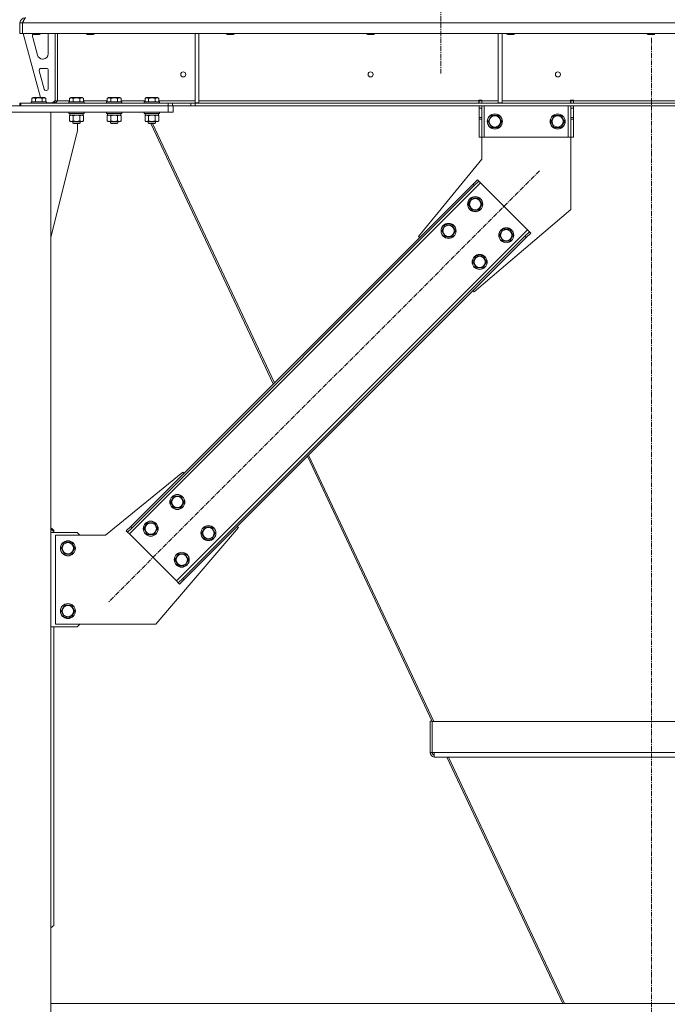
# Model space of a CAD drawing. Units: millimetres. Extents: x 0 to 30562, y -7 to 21000.
# Drawn here: x 22916 to 23948, y 12325 to 13893 of the extents above; entities that cross this region are included whole.
import ezdxf

# ---------------------------------------------------------------- set-up
doc = ezdxf.new("R2010")
doc.units = ezdxf.units.MM
doc.linetypes.add('K5LT_AXLED', pattern=[12, 7.5, -1.5, 1.5, -1.5])
doc.linetypes.add('K5LT_THIN', pattern=[0])
for name, color, linetype, true_color in [('OSI', 2, 'Continuous', 0xffff00), ('R', 1, 'Continuous', 0xff0000), ('WELDING', 7, 'Continuous', 0xffffff)]:
    doc.layers.add(name, color=color, linetype=linetype, true_color=true_color)

msp = doc.modelspace()

# ---------------------------------------------------------------- linework, layer by layer
at = {"layer": 'OSI', "color": 30, "linetype": 'K5LT_AXLED', "lineweight": 18, "true_color": 0xff8000}
for p, q in [((23586.8, 16419.3), (23586.8, 13806.3)), ((23922.8, 13864.3), (23922.8, 12056.3)), ((23744.3, 13652.5), (23057.8, 12965.9))]:
    msp.add_line(p, q, dxfattribs=at)
at = {"layer": 'R', "color": 7, "linetype": 'K5LT_THIN', "lineweight": 18}
for p, q in [((22916.8, 13871.3), (22916.8, 13888.3)), ((22916.8, 13888.3), (22920.8, 13888.3)), ((22920.8, 13871.3), (22920.8, 13888.3)), ((24924.8, 13888.3), (22920.9, 13888.3)), ((22920.9, 13871.3), (22920.9, 13888.3)), ((22916.8, 13871.3), (22920.8, 13871.3)), ((24924.8, 13871.3), (22920.9, 13871.3)), ((22921.8, 13871.3), (22949.5, 13769.3)), ((22936.8, 13871.3), (22936.8, 13870.4)), ((22936.8, 13870.4), (22937.8, 13869.8)), ((22939.8, 13870.4), (22936.8, 13870.4)), ((22936.8, 13868.3), (22936.8, 13867.4)), ((22940.3, 13869.8), (22937.8, 13869.8)), ((22948.8, 13870.4), (22939.8, 13870.4)), ((22947.8, 13869.8), (22940.3, 13869.8)), ((22948.8, 13870.4), (22947.8, 13869.8)), ((22948.8, 13871.3), (22948.8, 13870.4)), ((22961.8, 13838.8), (22961.8, 13868.3)), ((22972.8, 13871.3), (22972.8, 13764.3)), ((22976.8, 13871.3), (22976.8, 13764.3)), ((23022.8, 13871.3), (23022.8, 13870.4)), ((23034.8, 13870.4), (23022.8, 13870.4)), ((23022.8, 13870.4), (23023.8, 13869.8)), ((23033.8, 13869.8), (23023.8, 13869.8)), ((23034.8, 13870.4), (23033.8, 13869.8)), ((23034.8, 13871.3), (23034.8, 13870.4)), ((23195.8, 13871.3), (23195.8, 13760.8)), ((23201.8, 13871.3), (23201.8, 13760.8)), ((23246, 13871.3), (23246, 13870.4)), ((23258, 13870.4), (23246, 13870.4)), ((23246, 13870.4), (23247, 13869.8)), ((23257, 13869.8), (23247, 13869.8)), ((23258, 13870.4), (23257, 13869.8)), ((23258, 13871.3), (23258, 13870.4)), ((23469.2, 13871.3), (23469.2, 13870.4)), ((23481.2, 13870.4), (23469.2, 13870.4)), ((23469.2, 13870.4), (23470.2, 13869.8)), ((23480.2, 13869.8), (23470.2, 13869.8)), ((23481.2, 13870.4), (23480.2, 13869.8)), ((23481.2, 13871.3), (23481.2, 13870.4)), ((23678.5, 13871.3), (23678.5, 13760.8)), ((23684.5, 13871.3), (23684.5, 13760.8)), ((23692.4, 13871.3), (23692.4, 13870.4)), ((23704.4, 13870.4), (23692.4, 13870.4)), ((23692.4, 13870.4), (23693.4, 13869.8)), ((23703.4, 13869.8), (23693.4, 13869.8)), ((23704.4, 13870.4), (23703.4, 13869.8)), ((23704.4, 13871.3), (23704.4, 13870.4)), ((23915.6, 13871.3), (23915.6, 13870.4)), ((23927.6, 13870.4), (23915.6, 13870.4)), ((23915.6, 13870.4), (23916.6, 13869.8)), ((23926.6, 13869.8), (23916.6, 13869.8)), ((23927.6, 13870.4), (23926.6, 13869.8)), ((23927.6, 13871.3), (23927.6, 13870.4)), ((22937.1, 13865.3), (22944.9, 13836.7)), ((22952.6, 13830.8), (22953.8, 13830.8)), ((22947.5, 13812), (22955.4, 13783)), ((22958.8, 13815.8), (22950.4, 13815.8)), ((22961.8, 13783.8), (22961.8, 13812.8)), ((22958.3, 13780.8), (22958.8, 13780.8)), ((22916.8, 13756.3), (22916.8, 13760.3)), ((22918.3, 13760.3), (22916.8, 13760.3)), ((22918.3, 13760.3), (23152.7, 13760.3)), ((22918.3, 13756.3), (22918.3, 13760.3)), ((22934.8, 13762.5), (22935, 13762.8)), ((22934.8, 13762.5), (22934.8, 13760.6)), ((22946.8, 13762.5), (22934.8, 13762.5)), ((22934.8, 13760.6), (22935, 13760.3)), ((22946.8, 13760.6), (22934.8, 13760.6)), ((22946.8, 13762.8), (22935, 13762.8)), ((22935.9, 13768.1), (22937.9, 13769.3)), ((22935.9, 13768.1), (22935.9, 13762.8)), ((22946.8, 13769.3), (22937.9, 13769.3)), ((22941.3, 13768.1), (22941.3, 13762.8)), ((22955.8, 13769.3), (22946.8, 13769.3)), ((22958.7, 13762.8), (22946.8, 13762.8)), ((22958.8, 13762.5), (22946.8, 13762.5)), ((22958.8, 13760.6), (22946.8, 13760.6)), ((22952.3, 13768.1), (22952.3, 13762.8)), ((22957.8, 13768.1), (22955.8, 13769.3)), ((22957.8, 13768.1), (22957.8, 13762.8)), ((22958.8, 13762.5), (22958.7, 13762.8)), ((22958.8, 13760.6), (22958.7, 13760.3)), ((22958.8, 13762.5), (22958.8, 13760.6)), ((22958.8, 13760.8), (22968.8, 13760.8)), ((22968.8, 13760.8), (22972.8, 13764.8)), ((22976.8, 13764.3), (22972.8, 13764.3)), ((22976.8, 13764.3), (22995.9, 13764.3)), ((22994.8, 13762.5), (22995, 13762.8)), ((22994.8, 13762.5), (22994.8, 13760.6)), ((23006.8, 13762.5), (22994.8, 13762.5)), ((22994.8, 13760.6), (22995, 13760.3)), ((23006.8, 13760.6), (22994.8, 13760.6)), ((23006.8, 13762.8), (22995, 13762.8)), ((22995.9, 13768.1), (22997.9, 13769.3)), ((22995.9, 13768.1), (22995.9, 13762.8)), ((23006.8, 13769.3), (22997.9, 13769.3)), ((23001.3, 13768.1), (23001.3, 13762.8)), ((23015.8, 13769.3), (23006.8, 13769.3)), ((23018.7, 13762.8), (23006.8, 13762.8)), ((23018.8, 13762.5), (23006.8, 13762.5)), ((23018.8, 13760.6), (23006.8, 13760.6)), ((23012.3, 13768.1), (23012.3, 13762.8)), ((23017.8, 13768.1), (23015.8, 13769.3)), ((23017.8, 13768.1), (23017.8, 13762.8)), ((23017.8, 13764.3), (23055.9, 13764.3)), ((23018.8, 13762.5), (23018.7, 13762.8)), ((23018.8, 13760.6), (23018.7, 13760.3)), ((23018.8, 13762.5), (23018.8, 13760.6)), ((23054.8, 13762.5), (23055, 13762.8)), ((23054.8, 13762.5), (23054.8, 13760.6)), ((23066.8, 13762.5), (23054.8, 13762.5)), ((23054.8, 13760.6), (23055, 13760.3)), ((23066.8, 13760.6), (23054.8, 13760.6)), ((23066.8, 13762.8), (23055, 13762.8)), ((23055.9, 13768.1), (23057.9, 13769.3)), ((23055.9, 13768.1), (23055.9, 13762.8)), ((23066.8, 13769.3), (23057.9, 13769.3)), ((23061.3, 13768.1), (23061.3, 13762.8)), ((23075.8, 13769.3), (23066.8, 13769.3)), ((23078.7, 13762.8), (23066.8, 13762.8)), ((23078.8, 13762.5), (23066.8, 13762.5)), ((23078.8, 13760.6), (23066.8, 13760.6)), ((23072.3, 13768.1), (23072.3, 13762.8)), ((23077.8, 13768.1), (23075.8, 13769.3)), ((23077.8, 13768.1), (23077.8, 13762.8)), ((23077.8, 13764.3), (23115.9, 13764.3)), ((23078.8, 13762.5), (23078.7, 13762.8)), ((23078.8, 13760.6), (23078.7, 13760.3)), ((23078.8, 13762.5), (23078.8, 13760.6)), ((23114.8, 13762.5), (23115, 13762.8)), ((23114.8, 13762.5), (23114.8, 13760.6)), ((23126.8, 13762.5), (23114.8, 13762.5)), ((23114.8, 13760.6), (23115, 13760.3)), ((23126.8, 13760.6), (23114.8, 13760.6)), ((23126.8, 13762.8), (23115, 13762.8)), ((23115.9, 13768.1), (23117.9, 13769.3)), ((23115.9, 13768.1), (23115.9, 13762.8)), ((23126.8, 13769.3), (23117.9, 13769.3)), ((23121.3, 13768.1), (23121.3, 13762.8)), ((23135.8, 13769.3), (23126.8, 13769.3)), ((23138.7, 13762.8), (23126.8, 13762.8)), ((23138.8, 13762.5), (23126.8, 13762.5)), ((23138.8, 13760.6), (23126.8, 13760.6)), ((23132.3, 13768.1), (23132.3, 13762.8)), ((23137.8, 13768.1), (23135.8, 13769.3)), ((23137.8, 13768.1), (23137.8, 13762.8)), ((23137.8, 13764.3), (23195.8, 13764.3)), ((23138.8, 13762.5), (23138.7, 13762.8)), ((23138.8, 13760.6), (23138.7, 13760.3)), ((23138.8, 13762.5), (23138.8, 13760.6)), ((23152.7, 13760.3), (23159.8, 13760.3)), ((23152.7, 13760.3), (23152.7, 13756.3)), ((23188.9, 13760.3), (23159.8, 13760.3)), ((23159.8, 13760.3), (23159.8, 13756.3)), ((23188.9, 13760.3), (23196, 13760.3)), ((23188.9, 13760.3), (23188.9, 13756.3)), ((23195.8, 13760.8), (23201.8, 13760.8)), ((24649.7, 13760.3), (23196, 13760.3)), ((23196, 13760.3), (23196, 13756.3)), ((23201.8, 13764.3), (23647.6, 13764.3)), ((23647.6, 13765.3), (23652.6, 13765.3)), ((23647.6, 13764.3), (23647.6, 13765.3)), ((23647.6, 13760.3), (23647.6, 13764.3)), ((23648.1, 13764.3), (23648.1, 13765.3)), ((23652.1, 13764.3), (23648.1, 13764.3)), ((23648.1, 13760.3), (23648.1, 13764.3)), ((23652.1, 13764.3), (23652.1, 13765.3)), ((23652.1, 13764.3), (23652.1, 13760.3)), ((23652.6, 13764.3), (23652.6, 13765.3)), ((23652.6, 13760.3), (23652.6, 13764.3)), ((23652.6, 13764.3), (23678.5, 13764.3)), ((23678.5, 13760.8), (23684.5, 13760.8)), ((23684.5, 13764.3), (23793.6, 13764.3)), ((23793.6, 13765.3), (23793.6, 13764.3)), ((23793.6, 13765.3), (23798.6, 13765.3)), ((23793.6, 13760.3), (23793.6, 13764.3)), ((23794.1, 13765.3), (23794.1, 13764.3)), ((23794.1, 13764.3), (23798.1, 13764.3)), ((23794.1, 13760.3), (23794.1, 13764.3)), ((23798.1, 13765.3), (23798.1, 13764.3)), ((23798.1, 13764.3), (23798.1, 13760.3)), ((23798.6, 13765.3), (23798.6, 13764.3)), ((23798.6, 13760.3), (23798.6, 13764.3)), ((23798.6, 13764.3), (24047, 13764.3)), ((22678.8, 13756.3), (23152.8, 13756.3)), ((22678.8, 13746.3), (23152.8, 13746.3)), ((22865.8, 13746.3), (22965.8, 13746.3)), ((22918.3, 13756.3), (23152.7, 13756.3)), ((22965.8, 11266.3), (22965.8, 13746.3)), ((22994.8, 13746), (22995, 13746.3)), ((22994.8, 13746), (22994.8, 13744.1)), ((23006.8, 13746), (22994.8, 13746)), ((22994.8, 13744.1), (22995, 13743.8)), ((23006.8, 13744.1), (22994.8, 13744.1)), ((23006.8, 13743.8), (22995, 13743.8)), ((22996.3, 13743.8), (22996.3, 13741.3)), ((23018.8, 13746), (23006.8, 13746)), ((23018.8, 13744.1), (23006.8, 13744.1)), ((23018.7, 13743.8), (23006.8, 13743.8)), ((23017.3, 13743.8), (23017.3, 13741.3)), ((23018.8, 13746), (23018.7, 13746.3)), ((23018.8, 13744.1), (23018.7, 13743.8)), ((23018.8, 13746), (23018.8, 13744.1)), ((23054.8, 13746), (23055, 13746.3)), ((23054.8, 13746), (23054.8, 13744.1)), ((23066.8, 13746), (23054.8, 13746)), ((23054.8, 13744.1), (23055, 13743.8)), ((23066.8, 13744.1), (23054.8, 13744.1)), ((23066.8, 13743.8), (23055, 13743.8)), ((23056.3, 13743.8), (23056.3, 13741.3)), ((23078.8, 13746), (23066.8, 13746)), ((23078.8, 13744.1), (23066.8, 13744.1)), ((23078.7, 13743.8), (23066.8, 13743.8)), ((23077.3, 13743.8), (23077.3, 13741.3)), ((23078.8, 13746), (23078.7, 13746.3)), ((23078.8, 13744.1), (23078.7, 13743.8)), ((23078.8, 13746), (23078.8, 13744.1)), ((23114.8, 13746), (23115, 13746.3)), ((23114.8, 13746), (23114.8, 13744.1)), ((23126.8, 13746), (23114.8, 13746)), ((23114.8, 13744.1), (23115, 13743.8)), ((23126.8, 13744.1), (23114.8, 13744.1)), ((23126.8, 13743.8), (23115, 13743.8)), ((23116.3, 13743.8), (23116.3, 13741.3)), ((23138.8, 13746), (23126.8, 13746)), ((23138.8, 13744.1), (23126.8, 13744.1)), ((23138.7, 13743.8), (23126.8, 13743.8)), ((23137.3, 13743.8), (23137.3, 13741.3)), ((23138.8, 13746), (23138.7, 13746.3)), ((23138.8, 13744.1), (23138.7, 13743.8)), ((23138.8, 13746), (23138.8, 13744.1)), ((23159.8, 13756.3), (23152.7, 13756.3)), ((23152.8, 13746.3), (23152.8, 13756.3)), ((23160.8, 13746.3), (23152.8, 13746.3)), ((23188.9, 13756.3), (23159.8, 13756.3)), ((23160.8, 13746.3), (23160.8, 13756.3)), ((23196, 13756.3), (23188.9, 13756.3)), ((24649.7, 13756.3), (23196, 13756.3)), ((23648.1, 13752.3), (23648.1, 13756.3)), ((23648.1, 13737.7), (23648.1, 13752.3)), ((23652.1, 13752.3), (23648.1, 13752.3)), ((23652.1, 13756.3), (23652.1, 13752.3)), ((23652.1, 13737.7), (23652.1, 13752.3)), ((23656.1, 13756.3), (23656.1, 13706.3)), ((23790.1, 13756.3), (23790.1, 13706.3)), ((23794.1, 13752.3), (23794.1, 13756.3)), ((23794.1, 13752.3), (23794.1, 13737.7)), ((23794.1, 13752.3), (23798.1, 13752.3)), ((23798.1, 13756.3), (23798.1, 13752.3)), ((23798.1, 13752.3), (23798.1, 13737.7)), ((22995.9, 13740.4), (22997.3, 13741.3)), ((22995.9, 13740.4), (22995.9, 13732.1)), ((22995.9, 13732.1), (22997.3, 13731.3)), ((23017.3, 13741.3), (22996.3, 13741.3)), ((22998.6, 13731.3), (22997.3, 13731.3)), ((23016.3, 13731.3), (22998.6, 13731.3)), ((23000.8, 13731.3), (23000.8, 13728.4)), ((23000.8, 13728.4), (23001.8, 13727.8)), ((23006.8, 13728.4), (23000.8, 13728.4)), ((23001.3, 13740.4), (23001.3, 13732.1)), ((23006.8, 13727.8), (23001.8, 13727.8)), ((23012.8, 13728.4), (23006.8, 13728.4)), ((23011.8, 13727.8), (23006.8, 13727.8)), ((23008.6, 13716.3), (23008.6, 13727.8)), ((23012.8, 13728.4), (23011.8, 13727.8)), ((23012.3, 13740.4), (23012.3, 13732.1)), ((23012.8, 13731.3), (23012.8, 13728.4)), ((23017.8, 13740.4), (23016.3, 13741.3)), ((23017.8, 13732.1), (23016.3, 13731.3)), ((23017.8, 13740.4), (23017.8, 13732.1)), ((23055.9, 13740.4), (23057.3, 13741.3)), ((23055.9, 13740.4), (23055.9, 13732.1)), ((23055.9, 13732.1), (23057.3, 13731.3)), ((23077.3, 13741.3), (23056.3, 13741.3)), ((23058.6, 13731.3), (23057.3, 13731.3)), ((23076.3, 13731.3), (23058.6, 13731.3)), ((23060.8, 13731.3), (23060.8, 13728.4)), ((23060.8, 13728.4), (23061.8, 13727.8)), ((23066.8, 13728.4), (23060.8, 13728.4)), ((23061.3, 13740.4), (23061.3, 13732.1)), ((23066.8, 13727.8), (23061.8, 13727.8)), ((23072.8, 13728.4), (23066.8, 13728.4)), ((23071.8, 13727.8), (23066.8, 13727.8)), ((23072.8, 13728.4), (23071.8, 13727.8)), ((23072.3, 13740.4), (23072.3, 13732.1)), ((23072.8, 13731.3), (23072.8, 13728.4)), ((23077.8, 13740.4), (23076.3, 13741.3)), ((23077.8, 13732.1), (23076.3, 13731.3)), ((23077.8, 13740.4), (23077.8, 13732.1)), ((23115.9, 13740.4), (23117.3, 13741.3)), ((23115.9, 13740.4), (23115.9, 13732.1)), ((23115.9, 13732.1), (23117.3, 13731.3)), ((23137.3, 13741.3), (23116.3, 13741.3)), ((23118.6, 13731.3), (23117.3, 13731.3)), ((23136.3, 13731.3), (23118.6, 13731.3)), ((23120.8, 13731.3), (23120.8, 13728.4)), ((23120.8, 13728.4), (23121.8, 13727.8)), ((23126.8, 13728.4), (23120.8, 13728.4)), ((23121.3, 13740.4), (23121.3, 13732.1)), ((23126.8, 13727.8), (23121.8, 13727.8)), ((23125, 13727.8), (23320.2, 13313.2)), ((23132.8, 13728.4), (23126.8, 13728.4)), ((23131.8, 13727.8), (23126.8, 13727.8)), ((23127.7, 13727.8), (23322, 13315)), ((23132.8, 13728.4), (23131.8, 13727.8)), ((23132.3, 13740.4), (23132.3, 13732.1)), ((23132.8, 13731.3), (23132.8, 13728.4)), ((23137.8, 13740.4), (23136.3, 13741.3)), ((23137.8, 13732.1), (23136.3, 13731.3)), ((23137.8, 13740.4), (23137.8, 13732.1)), ((23652.1, 13737.7), (23648.1, 13737.7)), ((23648.1, 13735.2), (23648.1, 13737.7)), ((23648.1, 13706.3), (23648.1, 13735.2)), ((23652.1, 13735.2), (23648.1, 13735.2)), ((23652.1, 13737.7), (23652.1, 13735.2)), ((23652.1, 13706.3), (23652.1, 13735.2)), ((23662.2, 13731.3), (23667.6, 13740.8)), ((23667.6, 13721.8), (23662.2, 13731.3)), ((23667.6, 13740.8), (23673.1, 13740.8)), ((23673.1, 13740.8), (23678.6, 13740.8)), ((23678.6, 13740.8), (23684.1, 13731.3)), ((23684.1, 13731.3), (23678.6, 13721.8)), ((23762.2, 13731.3), (23767.6, 13740.8)), ((23767.6, 13721.8), (23762.2, 13731.3)), ((23767.6, 13740.8), (23773.1, 13740.8)), ((23773.1, 13740.8), (23778.6, 13740.8)), ((23778.6, 13740.8), (23784.1, 13731.3)), ((23784.1, 13731.3), (23778.6, 13721.8)), ((23794.1, 13737.7), (23798.1, 13737.7)), ((23794.1, 13735.2), (23794.1, 13737.7)), ((23794.1, 13735.2), (23794.1, 13706.3)), ((23794.1, 13735.2), (23798.1, 13735.2)), ((23798.1, 13737.7), (23798.1, 13735.2)), ((23798.1, 13735.2), (23798.1, 13706.3)), ((22965.8, 13547.1), (23008.6, 13716.3)), ((23678.6, 13721.8), (23667.6, 13721.8)), ((23778.6, 13721.8), (23767.6, 13721.8)), ((23652.1, 13706.3), (23648.1, 13706.3)), ((23656.1, 13706.3), (23652.1, 13706.3)), ((23652.1, 13671.3), (23652.1, 13706.3)), ((23790.1, 13706.3), (23656.1, 13706.3)), ((23794.1, 13706.3), (23790.1, 13706.3)), ((23794.1, 13706.3), (23798.1, 13706.3)), ((23794.1, 13706.3), (23794.1, 13591.3)), ((23551.7, 13548.2), (23652.1, 13671.3)), ((23650.3, 13633.4), (23091, 13074.1)), ((23638.3, 13631.3), (23645.3, 13638.4)), ((23647.5, 13636.2), (23640.4, 13629.2)), ((23645.3, 13638.4), (23647.5, 13636.2)), ((23650.3, 13633.4), (23647.5, 13636.2)), ((23725.3, 13558.5), (23650.3, 13633.4)), ((23638.3, 13631.3), (23093.1, 13086.1)), ((23640.4, 13629.2), (23095.3, 13084)), ((23638.3, 13631.3), (23640.4, 13629.2)), ((23630.8, 13599.5), (23636.3, 13609)), ((23636.3, 13609), (23647.3, 13609)), ((23647.3, 13609), (23652.8, 13599.5)), ((23636.3, 13590), (23630.8, 13599.5)), ((23647.3, 13590), (23636.3, 13590)), ((23794.1, 13591.3), (23640, 13459.8)), ((23650, 13594.7), (23647.3, 13590)), ((23652.8, 13599.5), (23650, 13594.7)), ((23166, 12999.2), (23725.3, 13558.5)), ((23588.4, 13557), (23593.9, 13566.5)), ((23593.9, 13547.5), (23588.4, 13557)), ((23593.9, 13566.5), (23604.9, 13566.5)), ((23604.9, 13566.5), (23610.4, 13557)), ((23610.4, 13557), (23607.6, 13552.3)), ((23680.3, 13550), (23685.8, 13559.5)), ((23685.8, 13559.5), (23696.8, 13559.5)), ((23696.8, 13559.5), (23702.3, 13550)), ((23721, 13548.6), (23728.1, 13555.6)), ((23730.2, 13553.5), (23723.1, 13546.4)), ((23728.1, 13555.6), (23725.3, 13558.5)), ((23730.2, 13553.5), (23728.1, 13555.6)), ((23175.9, 13003.4), (23721, 13548.6)), ((23178, 13001.3), (23723.1, 13546.4)), ((23553.4, 13546.4), (23551.7, 13548.2)), ((23604.9, 13547.5), (23593.9, 13547.5)), ((23607.6, 13552.3), (23604.9, 13547.5)), ((23685.8, 13540.5), (23680.3, 13550)), ((23696.8, 13540.5), (23685.8, 13540.5)), ((23699.5, 13545.2), (23696.8, 13540.5)), ((23702.3, 13550), (23699.5, 13545.2)), ((23723.1, 13546.4), (23721, 13548.6)), ((23637.9, 13507.5), (23643.4, 13517)), ((23643.4, 13498), (23637.9, 13507.5)), ((23643.4, 13517), (23654.4, 13517)), ((23654.4, 13517), (23659.9, 13507.5)), ((23659.9, 13507.5), (23657.1, 13502.8)), ((23654.4, 13498), (23643.4, 13498)), ((23657.1, 13502.8), (23654.4, 13498)), ((23640, 13459.8), (23638.3, 13461.6)), ((23374.5, 13197.8), (23573.3, 12775.3)), ((23376.3, 13199.6), (23575.9, 12775.3)), ((23176.2, 13172.8), (23053.1, 13072.3)), ((23178, 13171), (23176.2, 13172.8)), ((23156.4, 13125), (23161.9, 13134.5)), ((23161.9, 13134.5), (23172.9, 13134.5)), ((23172.9, 13134.5), (23178.3, 13125)), ((23161.9, 13115.5), (23156.4, 13125)), ((23172.9, 13115.5), (23161.9, 13115.5)), ((23175.6, 13120.3), (23172.9, 13115.5)), ((23178.3, 13125), (23175.6, 13120.3)), ((22965.8, 13083.8), (22970.8, 13080.3)), ((23086.1, 13079.1), (23093.1, 13086.1)), ((23095.3, 13084), (23088.2, 13076.9)), ((23093.1, 13086.1), (23095.3, 13084)), ((23114, 13082.6), (23119.5, 13092.1)), ((23119.5, 13073.1), (23114, 13082.6)), ((23119.5, 13092.1), (23130.4, 13092.1)), ((23130.4, 13092.1), (23135.9, 13082.6)), ((23133.1, 12930.3), (23264.6, 13084.4)), ((23135.9, 13082.6), (23133.2, 13077.9)), ((23205.9, 13075.5), (23211.4, 13085)), ((23211.4, 13085), (23222.4, 13085)), ((23222.4, 13085), (23227.8, 13075.5)), ((23264.6, 13084.4), (23262.8, 13086.1)), ((22970.8, 13078.2), (22965.8, 13081.7)), ((23008.1, 13076.3), (22965.8, 13076.3)), ((22970.8, 13080.3), (22970.8, 13078.2)), ((22970.8, 13076.3), (22970.8, 13078.2)), ((23053.1, 13072.3), (22973.1, 13072.3)), ((22973.1, 13072.3), (22973.1, 12930.3)), ((23012.1, 13072.3), (23008.1, 13076.3)), ((23086.1, 13079.1), (23088.2, 13076.9)), ((23088.2, 13076.9), (23091, 13074.1)), ((23091, 13074.1), (23166, 12999.2)), ((23130.4, 13073.1), (23119.5, 13073.1)), ((23133.2, 13077.9), (23130.4, 13073.1)), ((23211.4, 13066), (23205.9, 13075.5)), ((23225.1, 13070.8), (23222.4, 13066)), ((23227.8, 13075.5), (23225.1, 13070.8)), ((22982.2, 13051.3), (22987.6, 13060.8)), ((22987.6, 13041.8), (22982.2, 13051.3)), ((22987.6, 13060.8), (22993.1, 13060.8)), ((22993.1, 13060.8), (22998.6, 13060.8)), ((22998.6, 13060.8), (23004.1, 13051.3)), ((23004.1, 13051.3), (22998.6, 13041.8)), ((23222.4, 13066), (23211.4, 13066)), ((22998.6, 13041.8), (22987.6, 13041.8)), ((23163.5, 13033.1), (23169, 13042.6)), ((23169, 13042.6), (23179.9, 13042.6)), ((23179.9, 13042.6), (23185.4, 13033.1)), ((23169, 13023.6), (23163.5, 13033.1)), ((23179.9, 13023.6), (23169, 13023.6)), ((23182.7, 13028.4), (23179.9, 13023.6)), ((23185.4, 13033.1), (23182.7, 13028.4)), ((23166, 12999.2), (23168.8, 12996.3)), ((23168.8, 12996.3), (23175.9, 13003.4)), ((23170.9, 12994.2), (23168.8, 12996.3)), ((23178, 13001.3), (23170.9, 12994.2)), ((23178, 13001.3), (23175.9, 13003.4)), ((22982.2, 12951.3), (22987.6, 12960.8)), ((22987.6, 12960.8), (22993.1, 12960.8)), ((22993.1, 12960.8), (22998.6, 12960.8)), ((22998.6, 12960.8), (23004.1, 12951.3)), ((22987.6, 12941.8), (22982.2, 12951.3)), ((22998.6, 12941.8), (22987.6, 12941.8)), ((23004.1, 12951.3), (22998.6, 12941.8)), ((22965.8, 12926.3), (23008.1, 12926.3)), ((22970.8, 12926.3), (22970.8, 12450.3)), ((22973.1, 12930.3), (23133.1, 12930.3)), ((23008.1, 12926.3), (23012.1, 12930.3)), ((23570.1, 12775.8), (23570.1, 12725.7)), ((23570.1, 12775.8), (23573.1, 12775.8)), ((23573.1, 12775.8), (23573.1, 12775.3)), ((23573.1, 12775.3), (24272.6, 12775.3)), ((23573.1, 12725.7), (23573.1, 12775.3)), ((23570.1, 12725.7), (23573.1, 12725.7)), ((23576.5, 12725.7), (23573.1, 12725.7)), ((23576.5, 12725.7), (24269.1, 12725.7)), ((23576.5, 12725.7), (23576.5, 12718.7)), ((23576.5, 12718.7), (24269.1, 12718.7)), ((23595.2, 12718.7), (23577.1, 12718.7)), ((23596.6, 12718.7), (23781.3, 12326.3)), ((23599.3, 12718.7), (23784, 12326.3)), ((22965.8, 12446.8), (22970.8, 12450.3)), ((24878.8, 12326.3), (22965.8, 12326.3))]:
    msp.add_line(p, q, dxfattribs=at)
for centre, radius in [((23176.8, 13806.3), 4), ((23475.2, 13806.3), 4), ((23773.6, 13806.3), 4), ((23673.1, 13731.3), 12), ((23673.1, 13731.3), 11.8), ((23773.1, 13731.3), 12), ((23773.1, 13731.3), 11.8), ((23673.1, 13731.3), 8.97), ((23773.1, 13731.3), 8.97), ((23641.8, 13599.5), 12), ((23641.8, 13599.5), 11.8), ((23641.8, 13599.5), 8.97), ((23599.4, 13557), 12), ((23599.4, 13557), 11.8), ((23599.4, 13557), 8.97), ((23691.3, 13550), 12), ((23691.3, 13550), 11.8), ((23691.3, 13550), 8.97), ((23648.9, 13507.5), 12), ((23648.9, 13507.5), 11.8), ((23648.9, 13507.5), 8.97), ((23167.4, 13125), 12), ((23167.4, 13125), 11.8), ((23167.4, 13125), 8.97), ((23125, 13082.6), 12), ((23125, 13082.6), 11.8), ((23125, 13082.6), 8.97), ((23216.9, 13075.5), 12), ((23216.9, 13075.5), 11.8), ((23216.9, 13075.5), 8.97), ((22993.1, 13051.3), 12), ((22993.1, 13051.3), 11.8), ((22993.1, 13051.3), 8.97), ((23174.4, 13033.1), 12), ((23174.4, 13033.1), 11.8), ((23174.4, 13033.1), 8.97), ((22993.1, 12951.3), 12), ((22993.1, 12951.3), 11.8), ((22993.1, 12951.3), 8.97)]:
    msp.add_circle(centre, radius, dxfattribs=at)
for centre, radius, start, end in [((22924.8, 13888.3), 8, 90, 180), ((22924.8, 13888.3), 4, 131.818, 180), ((22944.8, 13868.3), 8, 165.9692, 180), ((22944.8, 13867.4), 8, 180, 195.1893), ((22953.8, 13868.3), 8, 0, 22.0243), ((22952.6, 13838.8), 8, 195.1893, 270), ((22953.8, 13838.8), 8, 270, 0), ((22950.4, 13812.8), 3, 90, 195.1893), ((22958.8, 13812.8), 3, 0, 90), ((22958.3, 13783.8), 3, 195.1893, 270), ((22958.8, 13783.8), 3, 270, 0), ((22968.8, 13764.3), 4, 270, 0), ((23577.1, 12725.7), 7, 180, 265.1037), ((23577.1, 12725.7), 4, 180, 261.4097)]:
    msp.add_arc(centre, radius, start, end, dxfattribs=at)
at = {"layer": 'WELDING', "color": 7, "linetype": 'K5LT_THIN', "lineweight": 18}
for p, q in [((23008.7, 13741.2), (23006.8, 13741.3)), ((23010.5, 13740.9), (23008.7, 13741.2)), ((23012.3, 13740.4), (23010.5, 13740.9)), ((23068.7, 13741.2), (23066.8, 13741.3)), ((23070.5, 13740.9), (23068.7, 13741.2)), ((23072.3, 13740.4), (23070.5, 13740.9)), ((23128.7, 13741.2), (23126.8, 13741.3)), ((23130.5, 13740.9), (23128.7, 13741.2)), ((23132.3, 13740.4), (23130.5, 13740.9))]:
    msp.add_line(p, q, dxfattribs=at)
for points in [[(22920.9, 13888.3), (22921, 13888.6), (22921.2, 13889.2), (22921.6, 13890.1), (22922, 13890.9), (22922.4, 13891.8), (22922.8, 13892.6), (22923.2, 13893.3), (22923.6, 13894), (22923.9, 13894.6), (22924.3, 13895.1), (22924.7, 13895.5), (22925.1, 13895.9), (22925.5, 13896.1), (22925.9, 13896.3), (22926.1, 13896.3), (22926.3, 13896.3)], [(22976.8, 13764.3), (22976.7, 13764.1), (22976.4, 13763.8), (22975.9, 13763.4), (22975.4, 13763), (22975, 13762.5), (22974.5, 13762.2), (22974, 13761.8), (22973.6, 13761.5), (22973.1, 13761.2), (22972.7, 13760.9), (22972.2, 13760.7), (22971.7, 13760.5), (22971.3, 13760.4), (22970.8, 13760.3), (22970.5, 13760.3), (22970.3, 13760.3)]]:
    msp.add_open_spline(points, degree=3, dxfattribs=at)
for points, knots in [([(22941.3, 13768.1), (22941, 13768.3), (22940.6, 13768.5), (22940.1, 13768.7), (22939.9, 13768.8), (22939.6, 13768.9), (22939.3, 13768.9), (22939, 13769), (22938.6, 13769), (22938.3, 13769), (22938, 13768.9), (22937.6, 13768.9), (22937.2, 13768.7), (22936.6, 13768.5), (22936.1, 13768.3), (22935.9, 13768.1)], [0, 0, 0, 0, 2.912728, 3.529104, 4.366059, 5.20805, 5.90491, 6.841792, 7.999747, 8.992853, 9.878966, 10.753647, 12.031595, 13.665019, 16, 16, 16, 16]), ([(22946.8, 13769), (22946.5, 13769), (22946, 13769), (22945.1, 13768.9), (22944.3, 13768.8), (22943.3, 13768.6), (22942.3, 13768.4), (22941.6, 13768.2), (22941.3, 13768.1)], [0, 0, 0, 0, 3.829997, 7.659995, 11.489992, 15.319989, 20.90052, 24.973438, 24.973438, 24.973438, 24.973438]), ([(22952.3, 13768.1), (22952.2, 13768.2), (22952, 13768.2), (22951.5, 13768.4), (22950.7, 13768.5), (22949.9, 13768.7), (22949, 13768.8), (22948.3, 13768.9), (22947.6, 13769), (22947.1, 13769), (22946.8, 13769)], [0, 0, 0, 0, 1.235584, 3.294892, 6.795714, 11.875088, 15.149676, 18.424263, 21.698851, 24.973438, 24.973438, 24.973438, 24.973438]), ([(22957.8, 13768.1), (22957.5, 13768.3), (22957.1, 13768.5), (22956.6, 13768.7), (22956.3, 13768.8), (22956, 13768.9), (22955.8, 13768.9), (22955.4, 13769), (22955.1, 13769), (22954.7, 13769), (22954.4, 13768.9), (22954.1, 13768.9), (22953.6, 13768.7), (22953, 13768.5), (22952.6, 13768.3), (22952.3, 13768.1)], [0, 0, 0, 0, 2.912728, 3.529104, 4.366059, 5.20805, 5.90491, 6.841792, 7.999747, 8.992853, 9.878966, 10.753647, 12.031595, 13.665019, 16, 16, 16, 16]), ([(23001.3, 13768.1), (23001, 13768.3), (23000.6, 13768.5), (23000.1, 13768.7), (22999.9, 13768.8), (22999.6, 13768.9), (22999.3, 13768.9), (22999, 13769), (22998.6, 13769), (22998.3, 13769), (22998, 13768.9), (22997.6, 13768.9), (22997.2, 13768.7), (22996.6, 13768.5), (22996.1, 13768.3), (22995.9, 13768.1)], [0, 0, 0, 0, 2.912728, 3.529104, 4.366059, 5.20805, 5.90491, 6.841792, 7.999747, 8.992853, 9.878966, 10.753647, 12.031595, 13.665019, 16, 16, 16, 16]), ([(23006.8, 13769), (23006.5, 13769), (23006, 13769), (23005.1, 13768.9), (23004.3, 13768.8), (23003.3, 13768.6), (23002.3, 13768.4), (23001.6, 13768.2), (23001.3, 13768.1)], [0, 0, 0, 0, 3.829997, 7.659995, 11.489992, 15.319989, 20.90052, 24.973438, 24.973438, 24.973438, 24.973438]), ([(23012.3, 13768.1), (23012.2, 13768.2), (23012, 13768.2), (23011.5, 13768.4), (23010.7, 13768.5), (23009.9, 13768.7), (23009, 13768.8), (23008.3, 13768.9), (23007.6, 13769), (23007.1, 13769), (23006.8, 13769)], [0, 0, 0, 0, 1.235584, 3.294892, 6.795714, 11.875088, 15.149676, 18.424263, 21.698851, 24.973438, 24.973438, 24.973438, 24.973438]), ([(23017.8, 13768.1), (23017.5, 13768.3), (23017.1, 13768.5), (23016.6, 13768.7), (23016.3, 13768.8), (23016, 13768.9), (23015.8, 13768.9), (23015.4, 13769), (23015.1, 13769), (23014.7, 13769), (23014.4, 13768.9), (23014.1, 13768.9), (23013.6, 13768.7), (23013, 13768.5), (23012.6, 13768.3), (23012.3, 13768.1)], [0, 0, 0, 0, 2.912728, 3.529104, 4.366059, 5.20805, 5.90491, 6.841792, 7.999747, 8.992853, 9.878966, 10.753647, 12.031595, 13.665019, 16, 16, 16, 16]), ([(23061.3, 13768.1), (23061, 13768.3), (23060.6, 13768.5), (23060.1, 13768.7), (23059.9, 13768.8), (23059.6, 13768.9), (23059.3, 13768.9), (23059, 13769), (23058.6, 13769), (23058.3, 13769), (23058, 13768.9), (23057.6, 13768.9), (23057.2, 13768.7), (23056.6, 13768.5), (23056.1, 13768.3), (23055.9, 13768.1)], [0, 0, 0, 0, 2.912728, 3.529104, 4.366059, 5.20805, 5.90491, 6.841792, 7.999747, 8.992853, 9.878966, 10.753647, 12.031595, 13.665019, 16, 16, 16, 16]), ([(23066.8, 13769), (23066.5, 13769), (23066, 13769), (23065.1, 13768.9), (23064.3, 13768.8), (23063.3, 13768.6), (23062.3, 13768.4), (23061.6, 13768.2), (23061.3, 13768.1)], [0, 0, 0, 0, 3.829997, 7.659995, 11.489992, 15.319989, 20.90052, 24.973438, 24.973438, 24.973438, 24.973438]), ([(23072.3, 13768.1), (23072.2, 13768.2), (23072, 13768.2), (23071.5, 13768.4), (23070.7, 13768.5), (23069.9, 13768.7), (23069, 13768.8), (23068.3, 13768.9), (23067.6, 13769), (23067.1, 13769), (23066.8, 13769)], [0, 0, 0, 0, 1.235584, 3.294892, 6.795714, 11.875088, 15.149676, 18.424263, 21.698851, 24.973438, 24.973438, 24.973438, 24.973438]), ([(23077.8, 13768.1), (23077.5, 13768.3), (23077.1, 13768.5), (23076.6, 13768.7), (23076.3, 13768.8), (23076, 13768.9), (23075.8, 13768.9), (23075.4, 13769), (23075.1, 13769), (23074.7, 13769), (23074.4, 13768.9), (23074.1, 13768.9), (23073.6, 13768.7), (23073, 13768.5), (23072.6, 13768.3), (23072.3, 13768.1)], [0, 0, 0, 0, 2.912728, 3.529104, 4.366059, 5.20805, 5.90491, 6.841792, 7.999747, 8.992853, 9.878966, 10.753647, 12.031595, 13.665019, 16, 16, 16, 16]), ([(23121.3, 13768.1), (23121, 13768.3), (23120.6, 13768.5), (23120.1, 13768.7), (23119.9, 13768.8), (23119.6, 13768.9), (23119.3, 13768.9), (23119, 13769), (23118.6, 13769), (23118.3, 13769), (23118, 13768.9), (23117.6, 13768.9), (23117.2, 13768.7), (23116.6, 13768.5), (23116.1, 13768.3), (23115.9, 13768.1)], [0, 0, 0, 0, 2.912728, 3.529104, 4.366059, 5.20805, 5.90491, 6.841792, 7.999747, 8.992853, 9.878966, 10.753647, 12.031595, 13.665019, 16, 16, 16, 16]), ([(23126.8, 13769), (23126.5, 13769), (23126, 13769), (23125.1, 13768.9), (23124.3, 13768.8), (23123.3, 13768.6), (23122.3, 13768.4), (23121.6, 13768.2), (23121.3, 13768.1)], [0, 0, 0, 0, 3.829997, 7.659995, 11.489992, 15.319989, 20.90052, 24.973438, 24.973438, 24.973438, 24.973438]), ([(23132.3, 13768.1), (23132.2, 13768.2), (23132, 13768.2), (23131.5, 13768.4), (23130.7, 13768.5), (23129.9, 13768.7), (23129, 13768.8), (23128.3, 13768.9), (23127.6, 13769), (23127.1, 13769), (23126.8, 13769)], [0, 0, 0, 0, 1.235584, 3.294892, 6.795714, 11.875088, 15.149676, 18.424263, 21.698851, 24.973438, 24.973438, 24.973438, 24.973438]), ([(23137.8, 13768.1), (23137.5, 13768.3), (23137.1, 13768.5), (23136.6, 13768.7), (23136.3, 13768.8), (23136, 13768.9), (23135.8, 13768.9), (23135.4, 13769), (23135.1, 13769), (23134.7, 13769), (23134.4, 13768.9), (23134.1, 13768.9), (23133.6, 13768.7), (23133, 13768.5), (23132.6, 13768.3), (23132.3, 13768.1)], [0, 0, 0, 0, 2.912728, 3.529104, 4.366059, 5.20805, 5.90491, 6.841792, 7.999747, 8.992853, 9.878966, 10.753647, 12.031595, 13.665019, 16, 16, 16, 16]), ([(22998.6, 13741.3), (22998.4, 13741.3), (22998.1, 13741.3), (22997.6, 13741.2), (22997.1, 13741), (22996.6, 13740.8), (22996.1, 13740.6), (22995.9, 13740.4)], [0, 0, 0, 0, 1.523216, 3.057663, 3.814901, 5.878539, 8, 8, 8, 8]), ([(22995.9, 13732.1), (22996.2, 13731.9), (22996.7, 13731.7), (22997.3, 13731.5), (22997.7, 13731.4), (22998.2, 13731.3), (22998.4, 13731.3), (22998.6, 13731.3)], [0, 0, 0, 0, 3.005828, 4.318193, 5.5895, 6.632109, 8, 8, 8, 8]), ([(23001.3, 13740.4), (23001.1, 13740.6), (23000.7, 13740.8), (23000.1, 13741), (22999.5, 13741.2), (22999, 13741.3), (22998.7, 13741.3), (22998.6, 13741.3)], [0, 0, 0, 0, 2.217775, 3.830428, 5.353122, 6.821732, 8, 8, 8, 8]), ([(22998.6, 13731.3), (22998.8, 13731.3), (22999.1, 13731.3), (22999.6, 13731.4), (23000.1, 13731.5), (23000.7, 13731.8), (23001.1, 13732), (23001.3, 13732.1)], [0, 0, 0, 0, 1.597458, 2.676777, 4.235764, 6.182879, 8, 8, 8, 8]), ([(23006.8, 13741.3), (23006.7, 13741.3), (23006.3, 13741.3), (23005.7, 13741.3), (23005.2, 13741.2), (23004.7, 13741.2), (23004.3, 13741.1), (23004.1, 13741.1), (23003.9, 13741), (23003.8, 13741), (23003.6, 13741), (23003.4, 13740.9), (23003.2, 13740.9), (23003, 13740.9), (23002.7, 13740.8), (23002.4, 13740.7), (23002.1, 13740.6), (23001.8, 13740.6), (23001.6, 13740.5), (23001.4, 13740.5), (23001.3, 13740.4)], [0, 0, 0, 0, 0.447011, 0.894022, 1.341033, 1.788044, 2.071119, 2.212656, 2.354194, 2.495731, 2.637268, 2.778805, 2.920343, 3.117399, 3.314455, 3.708568, 3.905624, 4.10268, 4.299736, 4.496793, 4.496793, 4.496793, 4.496793]), ([(23001.3, 13732.1), (23001.4, 13732.1), (23001.6, 13732.1), (23001.9, 13732), (23002.2, 13731.9), (23002.7, 13731.8), (23003.5, 13731.6), (23004.5, 13731.4), (23005.2, 13731.4), (23005.7, 13731.3), (23006.1, 13731.3), (23006.4, 13731.3), (23006.7, 13731.3), (23006.9, 13731.3), (23007.2, 13731.3), (23007.6, 13731.3), (23007.9, 13731.3), (23008.4, 13731.4), (23009, 13731.4), (23009.9, 13731.6), (23010.8, 13731.7), (23011.6, 13731.9), (23012, 13732), (23012.2, 13732.1), (23012.3, 13732.1)], [0, 0, 0, 0, 0.360272, 0.720544, 1.080816, 1.441087, 2.882175, 4.029166, 5.176157, 5.634334, 6.092512, 6.546256, 6.773128, 7, 7.455961, 7.911922, 8.367882, 8.823843, 9.735765, 10.647686, 12.323843, 13.161922, 13.580961, 14, 14, 14, 14]), ([(23015.1, 13741.3), (23014.9, 13741.3), (23014.7, 13741.3), (23014.3, 13741.2), (23013.9, 13741.1), (23013.5, 13741), (23012.9, 13740.8), (23012.5, 13740.6), (23012.3, 13740.4)], [0, 0, 0, 0, 1.192024, 2.404251, 3.60809, 4.765234, 6.955738, 9, 9, 9, 9]), ([(23012.3, 13732.1), (23012.6, 13731.9), (23013.1, 13731.7), (23013.7, 13731.5), (23014, 13731.4), (23014.3, 13731.3), (23014.7, 13731.3), (23015, 13731.3), (23015.4, 13731.3), (23015.7, 13731.3), (23016, 13731.4), (23016.5, 13731.5), (23017.1, 13731.7), (23017.5, 13732), (23017.8, 13732.1)], [0, 0, 0, 0, 2.72415, 3.912285, 4.716446, 5.530362, 6.353984, 7.500189, 8.40607, 9.211142, 9.998759, 11.128707, 12.847273, 15, 15, 15, 15]), ([(23017.8, 13740.4), (23017.5, 13740.6), (23017.1, 13740.8), (23016.5, 13741), (23016.1, 13741.2), (23015.8, 13741.2), (23015.4, 13741.3), (23015.2, 13741.3), (23015.1, 13741.3)], [0, 0, 0, 0, 2.905563, 4.375924, 5.511195, 6.679161, 7.850161, 9, 9, 9, 9]), ([(23058.6, 13741.3), (23058.4, 13741.3), (23058.1, 13741.3), (23057.6, 13741.2), (23057.1, 13741), (23056.6, 13740.8), (23056.1, 13740.6), (23055.9, 13740.4)], [0, 0, 0, 0, 1.523216, 3.057663, 3.814901, 5.878539, 8, 8, 8, 8]), ([(23055.9, 13732.1), (23056.2, 13731.9), (23056.7, 13731.7), (23057.3, 13731.5), (23057.7, 13731.4), (23058.2, 13731.3), (23058.4, 13731.3), (23058.6, 13731.3)], [0, 0, 0, 0, 3.005828, 4.318193, 5.5895, 6.632109, 8, 8, 8, 8]), ([(23061.3, 13740.4), (23061.1, 13740.6), (23060.7, 13740.8), (23060.1, 13741), (23059.5, 13741.2), (23059, 13741.3), (23058.7, 13741.3), (23058.6, 13741.3)], [0, 0, 0, 0, 2.217775, 3.830428, 5.353122, 6.821732, 8, 8, 8, 8]), ([(23058.6, 13731.3), (23058.8, 13731.3), (23059.1, 13731.3), (23059.6, 13731.4), (23060.1, 13731.5), (23060.7, 13731.8), (23061.1, 13732), (23061.3, 13732.1)], [0, 0, 0, 0, 1.597458, 2.676777, 4.235764, 6.182879, 8, 8, 8, 8]), ([(23066.8, 13741.3), (23066.7, 13741.3), (23066.3, 13741.3), (23065.7, 13741.3), (23065.2, 13741.2), (23064.7, 13741.2), (23064.3, 13741.1), (23064.1, 13741.1), (23063.9, 13741), (23063.8, 13741), (23063.6, 13741), (23063.4, 13740.9), (23063.2, 13740.9), (23063, 13740.9), (23062.7, 13740.8), (23062.4, 13740.7), (23062.1, 13740.6), (23061.8, 13740.6), (23061.6, 13740.5), (23061.4, 13740.5), (23061.3, 13740.4)], [0, 0, 0, 0, 0.447011, 0.894022, 1.341033, 1.788044, 2.071119, 2.212656, 2.354194, 2.495731, 2.637268, 2.778805, 2.920343, 3.117399, 3.314455, 3.708568, 3.905624, 4.10268, 4.299736, 4.496793, 4.496793, 4.496793, 4.496793]), ([(23061.3, 13732.1), (23061.4, 13732.1), (23061.6, 13732.1), (23061.9, 13732), (23062.2, 13731.9), (23062.7, 13731.8), (23063.5, 13731.6), (23064.5, 13731.4), (23065.2, 13731.4), (23065.7, 13731.3), (23066.1, 13731.3), (23066.4, 13731.3), (23066.7, 13731.3), (23066.9, 13731.3), (23067.2, 13731.3), (23067.6, 13731.3), (23067.9, 13731.3), (23068.4, 13731.4), (23069, 13731.4), (23069.9, 13731.6), (23070.8, 13731.7), (23071.6, 13731.9), (23072, 13732), (23072.2, 13732.1), (23072.3, 13732.1)], [0, 0, 0, 0, 0.360272, 0.720544, 1.080816, 1.441087, 2.882175, 4.029166, 5.176157, 5.634334, 6.092512, 6.546256, 6.773128, 7, 7.455961, 7.911922, 8.367882, 8.823843, 9.735765, 10.647686, 12.323843, 13.161922, 13.580961, 14, 14, 14, 14]), ([(23075.1, 13741.3), (23074.9, 13741.3), (23074.7, 13741.3), (23074.3, 13741.2), (23073.9, 13741.1), (23073.5, 13741), (23072.9, 13740.8), (23072.5, 13740.6), (23072.3, 13740.4)], [0, 0, 0, 0, 1.192024, 2.404251, 3.60809, 4.765234, 6.955738, 9, 9, 9, 9]), ([(23072.3, 13732.1), (23072.6, 13731.9), (23073.1, 13731.7), (23073.7, 13731.5), (23074, 13731.4), (23074.3, 13731.3), (23074.7, 13731.3), (23075, 13731.3), (23075.4, 13731.3), (23075.7, 13731.3), (23076, 13731.4), (23076.5, 13731.5), (23077.1, 13731.7), (23077.5, 13732), (23077.8, 13732.1)], [0, 0, 0, 0, 2.72415, 3.912285, 4.716446, 5.530362, 6.353984, 7.500189, 8.40607, 9.211142, 9.998759, 11.128707, 12.847273, 15, 15, 15, 15]), ([(23077.8, 13740.4), (23077.5, 13740.6), (23077.1, 13740.8), (23076.5, 13741), (23076.1, 13741.2), (23075.8, 13741.2), (23075.4, 13741.3), (23075.2, 13741.3), (23075.1, 13741.3)], [0, 0, 0, 0, 2.905563, 4.375924, 5.511195, 6.679161, 7.850161, 9, 9, 9, 9]), ([(23118.6, 13741.3), (23118.4, 13741.3), (23118.1, 13741.3), (23117.6, 13741.2), (23117.1, 13741), (23116.6, 13740.8), (23116.1, 13740.6), (23115.9, 13740.4)], [0, 0, 0, 0, 1.523216, 3.057663, 3.814901, 5.878539, 8, 8, 8, 8]), ([(23115.9, 13732.1), (23116.2, 13731.9), (23116.7, 13731.7), (23117.3, 13731.5), (23117.7, 13731.4), (23118.2, 13731.3), (23118.4, 13731.3), (23118.6, 13731.3)], [0, 0, 0, 0, 3.005828, 4.318193, 5.5895, 6.632109, 8, 8, 8, 8]), ([(23121.3, 13740.4), (23121.1, 13740.6), (23120.7, 13740.8), (23120.1, 13741), (23119.5, 13741.2), (23119, 13741.3), (23118.7, 13741.3), (23118.6, 13741.3)], [0, 0, 0, 0, 2.217775, 3.830428, 5.353122, 6.821732, 8, 8, 8, 8]), ([(23118.6, 13731.3), (23118.8, 13731.3), (23119.1, 13731.3), (23119.6, 13731.4), (23120.1, 13731.5), (23120.7, 13731.8), (23121.1, 13732), (23121.3, 13732.1)], [0, 0, 0, 0, 1.597458, 2.676777, 4.235764, 6.182879, 8, 8, 8, 8]), ([(23126.8, 13741.3), (23126.7, 13741.3), (23126.3, 13741.3), (23125.7, 13741.3), (23125.2, 13741.2), (23124.7, 13741.2), (23124.3, 13741.1), (23124.1, 13741.1), (23123.9, 13741), (23123.8, 13741), (23123.6, 13741), (23123.4, 13740.9), (23123.2, 13740.9), (23123, 13740.9), (23122.7, 13740.8), (23122.4, 13740.7), (23122.1, 13740.6), (23121.8, 13740.6), (23121.6, 13740.5), (23121.4, 13740.5), (23121.3, 13740.4)], [0, 0, 0, 0, 0.447011, 0.894022, 1.341033, 1.788044, 2.071119, 2.212656, 2.354194, 2.495731, 2.637268, 2.778805, 2.920343, 3.117399, 3.314455, 3.708568, 3.905624, 4.10268, 4.299736, 4.496793, 4.496793, 4.496793, 4.496793]), ([(23121.3, 13732.1), (23121.4, 13732.1), (23121.6, 13732.1), (23121.9, 13732), (23122.2, 13731.9), (23122.7, 13731.8), (23123.5, 13731.6), (23124.5, 13731.4), (23125.2, 13731.4), (23125.7, 13731.3), (23126.1, 13731.3), (23126.4, 13731.3), (23126.7, 13731.3), (23126.9, 13731.3), (23127.2, 13731.3), (23127.6, 13731.3), (23127.9, 13731.3), (23128.4, 13731.4), (23129, 13731.4), (23129.9, 13731.6), (23130.8, 13731.7), (23131.6, 13731.9), (23132, 13732), (23132.2, 13732.1), (23132.3, 13732.1)], [0, 0, 0, 0, 0.360272, 0.720544, 1.080816, 1.441087, 2.882175, 4.029166, 5.176157, 5.634334, 6.092512, 6.546256, 6.773128, 7, 7.455961, 7.911922, 8.367882, 8.823843, 9.735765, 10.647686, 12.323843, 13.161922, 13.580961, 14, 14, 14, 14]), ([(23135.1, 13741.3), (23134.9, 13741.3), (23134.7, 13741.3), (23134.3, 13741.2), (23133.9, 13741.1), (23133.5, 13741), (23132.9, 13740.8), (23132.5, 13740.6), (23132.3, 13740.4)], [0, 0, 0, 0, 1.192024, 2.404251, 3.60809, 4.765234, 6.955738, 9, 9, 9, 9]), ([(23132.3, 13732.1), (23132.6, 13731.9), (23133.1, 13731.7), (23133.7, 13731.5), (23134, 13731.4), (23134.3, 13731.3), (23134.7, 13731.3), (23135, 13731.3), (23135.4, 13731.3), (23135.7, 13731.3), (23136, 13731.4), (23136.5, 13731.5), (23137.1, 13731.7), (23137.5, 13732), (23137.8, 13732.1)], [0, 0, 0, 0, 2.72415, 3.912285, 4.716446, 5.530362, 6.353984, 7.500189, 8.40607, 9.211142, 9.998759, 11.128707, 12.847273, 15, 15, 15, 15]), ([(23137.8, 13740.4), (23137.5, 13740.6), (23137.1, 13740.8), (23136.5, 13741), (23136.1, 13741.2), (23135.8, 13741.2), (23135.4, 13741.3), (23135.2, 13741.3), (23135.1, 13741.3)], [0, 0, 0, 0, 2.905563, 4.375924, 5.511195, 6.679161, 7.850161, 9, 9, 9, 9])]:
    msp.add_open_spline(points, degree=3, knots=knots, dxfattribs=at)

doc.saveas('drawing.dxf')
